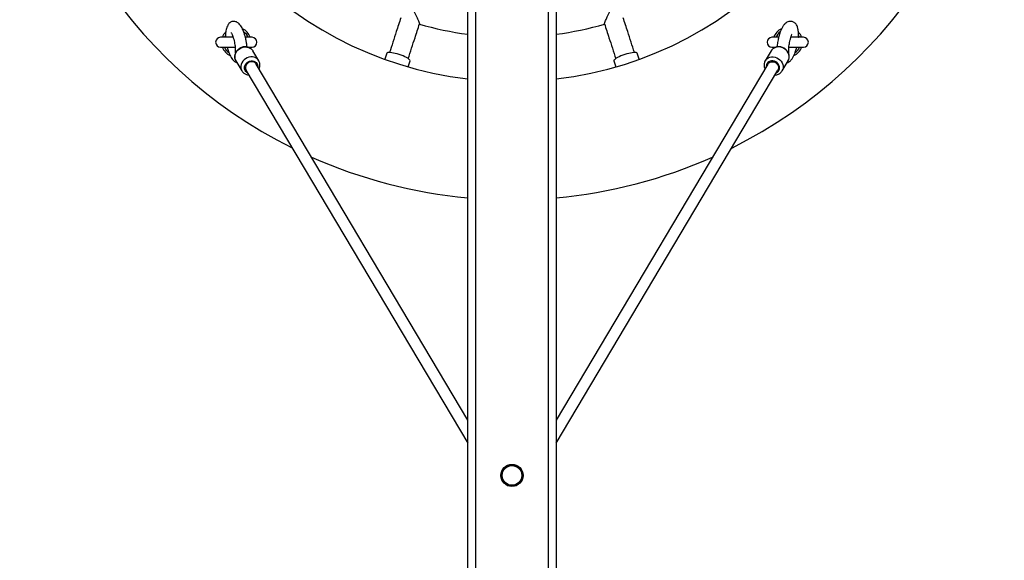
# Model space of a CAD drawing. Units: millimetres. Extents: x 1.3 to 52.5, y 2.8 to 40.5.
# Drawn here: x 19.8 to 20.8, y 13.9 to 14.4 of the extents above; entities that cross this region are included whole.
import ezdxf

# ---------------------------------------------------------------- set-up
doc = ezdxf.new("R2010")
doc.units = ezdxf.units.MM

msp = doc.modelspace()

# ---------------------------------------------------------------- linework, layer by layer
at = {"color": 7, "linetype": 'Continuous', "lineweight": 25}
for p, q in [((20.27217, 17.21306), (20.27217, 12.22906)), ((20.34617, 12.22906), (20.34617, 17.21306)), ((20.26417, 13.48451), (20.26417, 15.95761)), ((20.35417, 15.95761), (20.35417, 13.48451)), ((20.01808, 14.39115), (20.01844, 14.39153)), ((20.60006, 14.39142), (20.60031, 14.39115)), ((20.02593, 14.38608), (20.01319, 14.38608)), ((20.04519, 14.38608), (20.03846, 14.38608)), ((20.57988, 14.38608), (20.57319, 14.38608)), ((20.60519, 14.38608), (20.59248, 14.38608)), ((20.01319, 14.37608), (20.02801, 14.37608)), ((20.04133, 14.37608), (20.04519, 14.37608)), ((20.04334, 14.37608), (20.04302, 14.37527)), ((20.04588, 14.37256), (20.04604, 14.37231)), ((20.05204, 14.36221), (20.04604, 14.37231)), ((20.57235, 14.3723), (20.56635, 14.3622)), ((20.57319, 14.37608), (20.57719, 14.37608)), ((20.57536, 14.37529), (20.57505, 14.37608)), ((20.59039, 14.37608), (20.60519, 14.37608)), ((20.02885, 14.36209), (20.03485, 14.35199)), ((20.18192, 14.36981), (20.17994, 14.36374)), ((20.20372, 14.35601), (20.20569, 14.36209)), ((20.4127, 14.36209), (20.41467, 14.35601)), ((20.43845, 14.36374), (20.43647, 14.36981)), ((20.56626, 14.36206), (20.56635, 14.3622)), ((20.58354, 14.35198), (20.58954, 14.36209)), ((20.03903, 14.35277), (20.26417, 13.97372)), ((20.26417, 13.99722), (20.04935, 14.3589)), ((20.05097, 14.3566), (20.05096, 14.3562)), ((20.56903, 14.35889), (20.35417, 13.99719)), ((20.35417, 13.9737), (20.57935, 14.35277)), ((20.56742, 14.35659), (20.56743, 14.35619))]:
    msp.add_line(p, q, dxfattribs=at)
at = {"color": 7, "linetype": 'Continuous', "lineweight": 25, "flags": 128}
for points in [[(20.01815, 14.38793), (20.01729, 14.3863), (20.01719, 14.38608)], [(20.60119, 14.38608), (20.6011, 14.3863), (20.60011, 14.38814)], [(20.02885, 14.36209), (20.02884, 14.36211), (20.02815, 14.36362), (20.02781, 14.36526), (20.02781, 14.36698), (20.02815, 14.3687), (20.02884, 14.37036), (20.02983, 14.37191), (20.0311, 14.3733), (20.0326, 14.37446), (20.03428, 14.37536), (20.03607, 14.37596), (20.0379, 14.37625), (20.03973, 14.37621), (20.04147, 14.37584), (20.04306, 14.37517), (20.04445, 14.3742), (20.04559, 14.37298), (20.04588, 14.37256)], [(20.0282, 14.37275), (20.0283, 14.37218), (20.02838, 14.37202)], [(20.19465, 14.36854), (20.19263, 14.36916), (20.19064, 14.36968), (20.18874, 14.3701), (20.18699, 14.37039), (20.18544, 14.37056), (20.18412, 14.3706), (20.18309, 14.3705), (20.18236, 14.37027), (20.18196, 14.36992), (20.18192, 14.36981)], [(20.43647, 14.36981), (20.43643, 14.36992), (20.43603, 14.37027), (20.4353, 14.3705), (20.43427, 14.3706), (20.43295, 14.37056), (20.4314, 14.37039), (20.42965, 14.3701), (20.42775, 14.36968), (20.42576, 14.36916), (20.42374, 14.36854)], [(20.58954, 14.36209), (20.58955, 14.3621), (20.59023, 14.36361), (20.59058, 14.36526), (20.59058, 14.36697), (20.59023, 14.36869), (20.58955, 14.37035), (20.58855, 14.37191), (20.58728, 14.37329), (20.58579, 14.37445), (20.58411, 14.37535), (20.58232, 14.37595), (20.58048, 14.37624), (20.57866, 14.3762), (20.57692, 14.37584), (20.57533, 14.37516), (20.57394, 14.37419), (20.5728, 14.37298), (20.57235, 14.3723)], [(20.59019, 14.37277), (20.59009, 14.37217), (20.59, 14.37201)], [(20.05207, 14.36216), (20.05159, 14.36288), (20.05045, 14.3641), (20.04906, 14.36507), (20.04747, 14.36574), (20.04573, 14.36611), (20.0439, 14.36615), (20.04207, 14.36586), (20.04028, 14.36526), (20.0386, 14.36436), (20.0371, 14.36319), (20.03583, 14.36181), (20.03484, 14.36026), (20.03415, 14.35859), (20.0338, 14.35687), (20.0338, 14.35516), (20.03415, 14.35352), (20.03484, 14.35201), (20.0349, 14.3519)], [(20.04064, 14.35007), (20.03997, 14.35043), (20.03889, 14.35131), (20.03809, 14.35242), (20.03759, 14.35369), (20.03742, 14.35508), (20.03759, 14.3565), (20.03809, 14.35789), (20.03889, 14.35917), (20.03997, 14.36029), (20.04125, 14.36119), (20.04269, 14.36181), (20.04419, 14.36214), (20.0457, 14.36215), (20.04713, 14.36185), (20.04842, 14.36124), (20.04949, 14.36036), (20.0503, 14.35926), (20.0508, 14.35798), (20.05097, 14.3566), (20.05097, 14.3566)], [(20.04935, 14.3589), (20.04928, 14.35901), (20.04843, 14.36001), (20.04731, 14.36075), (20.04599, 14.36118), (20.04456, 14.36127), (20.0431, 14.36102), (20.04172, 14.36045), (20.04049, 14.35959), (20.03949, 14.35849), (20.03879, 14.35722), (20.03843, 14.35587), (20.03843, 14.35451), (20.03879, 14.35324), (20.03903, 14.35277)], [(20.20569, 14.36209), (20.20572, 14.3622), (20.2056, 14.36272), (20.20515, 14.36333), (20.20437, 14.36402), (20.20329, 14.36476), (20.20193, 14.36554), (20.20034, 14.36633), (20.19856, 14.36711), (20.19664, 14.36785), (20.19465, 14.36854)], [(20.42374, 14.36854), (20.42174, 14.36785), (20.41983, 14.36711), (20.41805, 14.36633), (20.41646, 14.36554), (20.4151, 14.36476), (20.41402, 14.36402), (20.41324, 14.36333), (20.41278, 14.36272), (20.41267, 14.3622), (20.4127, 14.36209)], [(20.56635, 14.3622), (20.5668, 14.36288), (20.56794, 14.36409), (20.56933, 14.36506), (20.57092, 14.36574), (20.57266, 14.3661), (20.57448, 14.36614), (20.57632, 14.36585), (20.57811, 14.36525), (20.57978, 14.36435), (20.58128, 14.36319), (20.58255, 14.3618), (20.58355, 14.36025), (20.58423, 14.35859), (20.58458, 14.35687), (20.58458, 14.35515), (20.58423, 14.35351), (20.58358, 14.35204)], [(20.57775, 14.35006), (20.57842, 14.35043), (20.57949, 14.3513), (20.5803, 14.35241), (20.5808, 14.35369), (20.58097, 14.35507), (20.5808, 14.35649), (20.5803, 14.35788), (20.57949, 14.35917), (20.57842, 14.36028), (20.57713, 14.36118), (20.5757, 14.36181), (20.57419, 14.36213), (20.57269, 14.36214), (20.57125, 14.36184), (20.56997, 14.36123), (20.56889, 14.36035), (20.56809, 14.35925), (20.56759, 14.35797), (20.56742, 14.35659), (20.56742, 14.35659)], [(20.56903, 14.35889), (20.5691, 14.359), (20.56996, 14.36), (20.57108, 14.36074), (20.5724, 14.36117), (20.57383, 14.36126), (20.57528, 14.36102), (20.57667, 14.36044), (20.5779, 14.35958), (20.57889, 14.35848), (20.57959, 14.35721), (20.57996, 14.35586), (20.57996, 14.35451), (20.57959, 14.35323), (20.57935, 14.35277)]]:
    msp.add_lwpolyline(points, dxfattribs=at)
at = {"color": 7, "linetype": 'Continuous', "lineweight": 25}
for radius in [0.01125, 0.01102, 0.01018, 0.00999]:
    msp.add_circle((20.30917, 13.94106), radius, dxfattribs=at)
for centre, radius, start, end in [((20.30919, 14.72108), 0.5, 116.50798, 243.49202), ((20.30919, 14.72108), 0.5, 296.50741, 63.49259), ((20.30919, 14.72108), 0.38, 96.80417, 263.19583), ((20.30919, 14.72108), 0.38, 276.79781, 83.20219), ((20.02919, 14.38108), 0.015, 137.81646, 160.52878), ((20.02919, 14.38108), 0.015, 19.47122, 65.16973), ((20.02919, 14.38108), 0.013, 22.61986, 53.85058), ((20.30919, 14.72108), 0.335, 253.68924, 262.2766), ((20.30919, 14.72108), 0.335, 277.71617, 286.31489), ((20.58919, 14.38108), 0.015, 114.96372, 160.52878), ((20.58919, 14.38108), 0.013, 125.54018, 157.38014), ((20.58919, 14.38108), 0.015, 19.47122, 42.18354), ((20.01319, 14.38108), 0.005, 90, 270), ((20.04519, 14.38108), 0.005, 270, 90), ((20.57319, 14.38108), 0.005, 90, 270), ((20.60519, 14.38108), 0.005, 270, 90), ((20.02919, 14.38108), 0.015, 199.47122, 244.75303), ((20.02919, 14.38108), 0.013, 202.61986, 234.07035), ((20.58919, 14.38108), 0.015, 294.66425, 340.52878), ((20.58919, 14.38108), 0.013, 306.18329, 337.38014), ((20.30919, 14.72108), 0.5, 245.95046, 264.83398), ((20.30919, 14.72108), 0.5, 275.1612, 294.04879)]:
    msp.add_arc(centre, radius, start, end, dxfattribs=at)
for points, knots in [([(20.20957, 14.41317), (20.20956, 14.41312), (20.20953, 14.41295), (20.20976, 14.41228), (20.21051, 14.4108), (20.21167, 14.40843), (20.21307, 14.40552), (20.21429, 14.40279), (20.21505, 14.40082), (20.21534, 14.39982), (20.21524, 14.39975), (20.21522, 14.39973)], [0, 0, 0, 0, 0.008598, 0.027542, 0.112091, 0.27917, 0.451556, 0.653983, 0.81907, 0.956183, 1, 1, 1, 1]), ([(20.40318, 14.39975), (20.40315, 14.3998), (20.40308, 14.39996), (20.40346, 14.40115), (20.40416, 14.40293), (20.40508, 14.40497), (20.40606, 14.40707), (20.40724, 14.40952), (20.40824, 14.41145), (20.40874, 14.41261), (20.40883, 14.4129), (20.40885, 14.41307), (20.40882, 14.41315), (20.40882, 14.41317)], [0, 0, 0, 0, 0.077914, 0.208509, 0.383453, 0.50129, 0.622447, 0.782496, 0.94712, 0.972291, 0.986861, 0.996251, 1, 1, 1, 1]), ([(20.04002, 14.37636), (20.04001, 14.37652), (20.03995, 14.37746), (20.03975, 14.37906), (20.03946, 14.38105), (20.03912, 14.38293), (20.03869, 14.38498), (20.03804, 14.38759), (20.03718, 14.39043), (20.03615, 14.3932), (20.03501, 14.39566), (20.03374, 14.39782), (20.0324, 14.39952), (20.0308, 14.40086), (20.02937, 14.40166), (20.02799, 14.4021), (20.02696, 14.40224), (20.02631, 14.40225), (20.02582, 14.40223), (20.02521, 14.40216), (20.02441, 14.40197), (20.02315, 14.4014), (20.02195, 14.40035), (20.02089, 14.39894), (20.01999, 14.39731), (20.01918, 14.39518), (20.0186, 14.39273), (20.01832, 14.39046), (20.01824, 14.38832), (20.01827, 14.3869), (20.01834, 14.38613), (20.01834, 14.38608)], [0, 0, 0, 0, 0.007529, 0.043063, 0.071529, 0.099556, 0.13198, 0.172304, 0.235125, 0.294249, 0.352404, 0.411393, 0.472664, 0.505988, 0.540988, 0.573262, 0.597237, 0.608787, 0.616936, 0.625911, 0.651543, 0.691872, 0.74633, 0.778515, 0.813654, 0.86032, 0.900972, 0.935809, 0.965384, 0.997682, 1, 1, 1, 1]), ([(20.19627, 14.4059), (20.19474, 14.4012), (20.1909, 14.38936), (20.18708, 14.37763), (20.18479, 14.37056)], [0, 0, 0, 0, 0.397197, 1, 1, 1, 1]), ([(20.43359, 14.37059), (20.4313, 14.37765), (20.42749, 14.38936), (20.42365, 14.40119), (20.42212, 14.40589)], [0, 0, 0, 0, 0.602601, 1, 1, 1, 1]), ([(20.59998, 14.38608), (20.6, 14.38628), (20.60009, 14.38736), (20.60012, 14.38931), (20.60005, 14.39172), (20.59982, 14.39378), (20.59949, 14.39546), (20.59899, 14.39715), (20.59833, 14.39857), (20.59713, 14.40017), (20.5955, 14.40143), (20.59379, 14.40204), (20.59263, 14.40224), (20.59155, 14.40225), (20.58996, 14.40204), (20.58812, 14.40128), (20.58617, 14.39974), (20.58447, 14.39758), (20.58309, 14.39511), (20.58188, 14.39229), (20.58092, 14.38952), (20.58024, 14.38714), (20.57974, 14.38511), (20.57931, 14.38315), (20.5789, 14.38092), (20.57859, 14.37869), (20.57842, 14.37722), (20.57837, 14.3765), (20.57836, 14.37636)], [0, 0, 0, 0, 0.008828, 0.049283, 0.089533, 0.126685, 0.160735, 0.191425, 0.241759, 0.275985, 0.328805, 0.355066, 0.378541, 0.399603, 0.419339, 0.467148, 0.526593, 0.592577, 0.662548, 0.727121, 0.785125, 0.834032, 0.861007, 0.891162, 0.932913, 0.96689, 0.99369, 1, 1, 1, 1]), ([(20.02399, 14.39078), (20.02401, 14.39073), (20.02405, 14.39063), (20.0244, 14.39001), (20.02493, 14.3889), (20.02572, 14.38685), (20.02653, 14.38422), (20.02721, 14.38138), (20.0277, 14.37867), (20.02802, 14.37617), (20.02816, 14.37429), (20.0282, 14.37316), (20.02819, 14.3728), (20.02819, 14.37275)], [0, 0, 0, 0, 0.058137, 0.117886, 0.248824, 0.392222, 0.54014, 0.668894, 0.775606, 0.865138, 0.949966, 0.99203, 1, 1, 1, 1]), ([(20.20382, 14.36441), (20.20611, 14.37147), (20.20992, 14.38318), (20.21376, 14.39501), (20.21529, 14.39971)], [0, 0, 0, 0, 0.6026007, 1, 1, 1, 1]), ([(20.4031, 14.39972), (20.40462, 14.39502), (20.40847, 14.38318), (20.41228, 14.37145), (20.41458, 14.36438)], [0, 0, 0, 0, 0.397197, 1, 1, 1, 1]), ([(20.59021, 14.37277), (20.59021, 14.37315), (20.59021, 14.37416), (20.59036, 14.37611), (20.59066, 14.37847), (20.59111, 14.38104), (20.59162, 14.38322), (20.5921, 14.38498), (20.59251, 14.3863), (20.59288, 14.38739), (20.59322, 14.38853), (20.59338, 14.38909), (20.59308, 14.38927), (20.59303, 14.3893)], [0, 0, 0, 0, 0.0549969, 0.1425491, 0.234349, 0.3421933, 0.4709343, 0.5438824, 0.6220114, 0.7044049, 0.7907184, 0.9718051, 1, 1, 1, 1]), ([(20.01999, 14.37608), (20.0201, 14.37564), (20.02041, 14.37439), (20.02097, 14.37255), (20.02175, 14.37025), (20.02269, 14.36795), (20.02389, 14.36559), (20.0252, 14.36356), (20.02691, 14.36177), (20.02864, 14.36068), (20.02954, 14.3604), (20.02993, 14.36028)], [0, 0, 0, 0, 0.0562258, 0.1600843, 0.2602064, 0.4035126, 0.5479099, 0.6942485, 0.8521024, 0.9377875, 1, 1, 1, 1]), ([(20.04584, 14.37257), (20.04564, 14.37287), (20.04515, 14.37363), (20.04408, 14.37462), (20.04271, 14.37553), (20.04117, 14.37616), (20.03952, 14.37652), (20.0378, 14.37659), (20.03606, 14.37636), (20.03436, 14.37585), (20.03275, 14.37506), (20.03128, 14.37401), (20.03001, 14.37274), (20.02897, 14.37129), (20.02821, 14.36969), (20.02775, 14.36801), (20.02761, 14.3663), (20.02781, 14.36463), (20.02823, 14.36318), (20.02872, 14.36237), (20.02892, 14.36204)], [0, 0, 0, 0, 0.037827, 0.09381, 0.149782, 0.205991, 0.262612, 0.319716, 0.377288, 0.435255, 0.493536, 0.552058, 0.610745, 0.66951, 0.728233, 0.786749, 0.844868, 0.902437, 0.959399, 1, 1, 1, 1]), ([(20.02819, 14.37275), (20.02819, 14.37248), (20.02819, 14.37186), (20.02815, 14.3711), (20.0281, 14.37049), (20.02806, 14.37012), (20.0281, 14.37013), (20.02811, 14.37013)], [0, 0, 0, 0, 0.1557973, 0.364801, 0.5949741, 0.8500249, 1, 1, 1, 1]), ([(20.58948, 14.36199), (20.58973, 14.36246), (20.59024, 14.3634), (20.59065, 14.36497), (20.59077, 14.3666), (20.59059, 14.36826), (20.5901, 14.36988), (20.58933, 14.37142), (20.5883, 14.37283), (20.58702, 14.37407), (20.58555, 14.3751), (20.58393, 14.37588), (20.5822, 14.37639), (20.58042, 14.37659), (20.57866, 14.37649), (20.57697, 14.37608), (20.5754, 14.37537), (20.57404, 14.37439), (20.57303, 14.37339), (20.5726, 14.37265), (20.57245, 14.37239)], [0, 0, 0, 0, 0.0542748, 0.1098244, 0.1653698, 0.2211579, 0.2773579, 0.3340388, 0.3911812, 0.4487145, 0.5065564, 0.5646348, 0.6228753, 0.68119, 0.7394591, 0.7975165, 0.8551751, 0.9122837, 0.9687906, 1, 1, 1, 1]), ([(20.58844, 14.36023), (20.58873, 14.36032), (20.58989, 14.36069), (20.59154, 14.36182), (20.59338, 14.36379), (20.59483, 14.36615), (20.59612, 14.36888), (20.59716, 14.37169), (20.59789, 14.37406), (20.59827, 14.37556), (20.5984, 14.37608)], [0, 0, 0, 0, 0.0448982, 0.1803882, 0.3343785, 0.5024496, 0.6637063, 0.809191, 0.9336241, 1, 1, 1, 1]), ([(20.59029, 14.37009), (20.5903, 14.37012), (20.59032, 14.37017), (20.59028, 14.37058), (20.59023, 14.37121), (20.59019, 14.37192), (20.5902, 14.37252), (20.59021, 14.37277)], [0, 0, 0, 0, 0.2095087, 0.4496367, 0.6675353, 0.8662563, 1, 1, 1, 1]), ([(20.05322, 14.35786), (20.05321, 14.35821), (20.05318, 14.35912), (20.05283, 14.36053), (20.05243, 14.36163), (20.05209, 14.36211), (20.05206, 14.36215)], [0, 0, 0, 0, 0.234193, 0.602124, 0.967592, 1, 1, 1, 1]), ([(20.56628, 14.36203), (20.56621, 14.36191), (20.56583, 14.36135), (20.56544, 14.36018), (20.5652, 14.35888), (20.56515, 14.35774), (20.56522, 14.3566), (20.56548, 14.35526), (20.5659, 14.35433), (20.56608, 14.35392)], [0, 0, 0, 0, 0.049368, 0.243769, 0.437679, 0.522706, 0.647858, 0.84398, 1, 1, 1, 1]), ([(20.03493, 14.35191), (20.035, 14.35179), (20.03532, 14.35118), (20.03616, 14.35027), (20.03741, 14.34923), (20.03887, 14.34846), (20.04041, 14.34794), (20.04149, 14.34783), (20.042, 14.34778)], [0, 0, 0, 0, 0.051125, 0.243811, 0.43599, 0.628542, 0.822226, 1, 1, 1, 1]), ([(20.05232, 14.35391), (20.05252, 14.3544), (20.05295, 14.35542), (20.05319, 14.35677), (20.05321, 14.3576), (20.05322, 14.35786)], [0, 0, 0, 0, 0.384032, 0.806992, 1, 1, 1, 1]), ([(20.57638, 14.34777), (20.57639, 14.34776), (20.577, 14.34775), (20.57816, 14.34801), (20.57978, 14.34855), (20.58126, 14.34941), (20.58249, 14.35052), (20.58326, 14.35143), (20.58353, 14.35199), (20.58356, 14.35206)], [0, 0, 0, 0, 0.004298, 0.201105, 0.396852, 0.590942, 0.783025, 0.973162, 1, 1, 1, 1])]:
    msp.add_open_spline(points, degree=3, knots=knots, dxfattribs=at)

doc.saveas('drawing.dxf')
